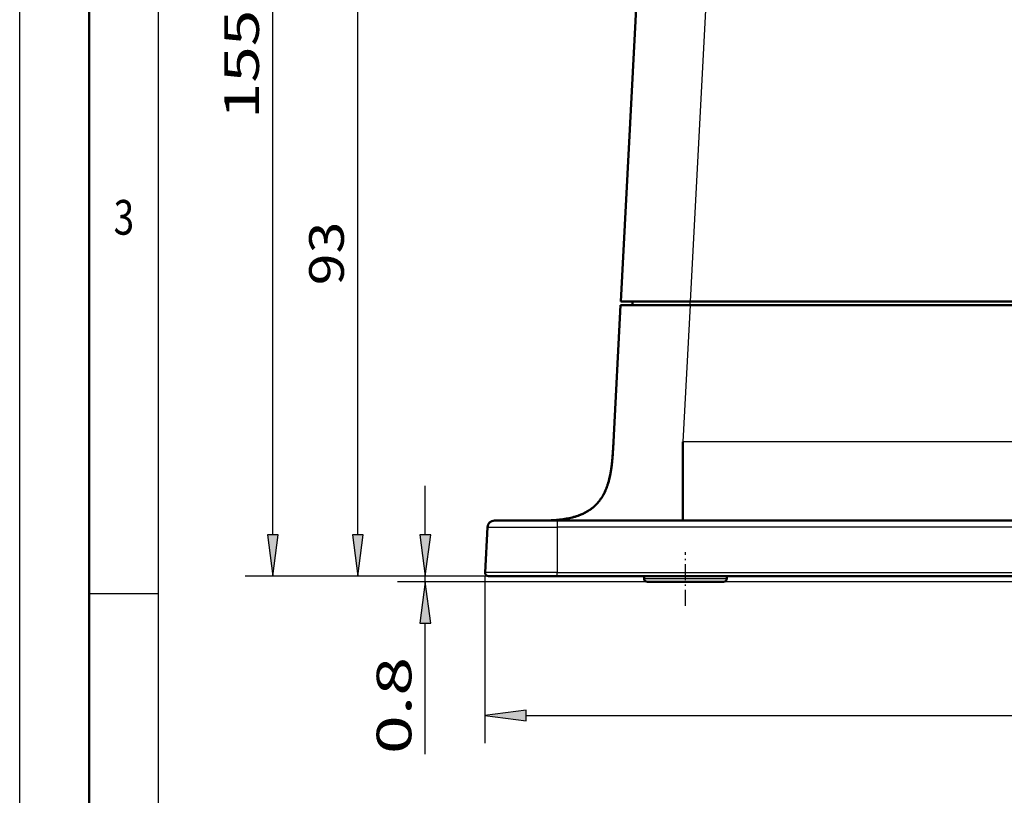
# Model space of a CAD drawing. Extents: x 0 to 420, y 0 to 297.
# Drawn here: x 0 to 71, y 122 to 178 of the extents above; entities that cross this region are included whole.
import ezdxf
from ezdxf.enums import TextEntityAlignment as Align

# ---------------------------------------------------------------- set-up
doc = ezdxf.new("R2010")
doc.units = 0
doc.linetypes.add('DASHDOT', pattern=[18.5, 12, -3, 0.5, -3])
doc.layers.get('0').update_dxf_attribs({"lineweight": 13})
doc.styles.get("Standard").update_dxf_attribs({"font": 'isocp.shx'})

# ---------------------------------------------------------------- blocks, each defined once
blk = doc.blocks.new('BLOCK11')
at = {"color": 7, "lineweight": 25, "width": 0.68}
blk.add_text('3', height=2.5, dxfattribs=at).set_placement((6.763, 162.85), (8.237, 162.85), align=Align.FIT)
blk = doc.blocks.new('BLOCK68')
at = {"color": 7, "lineweight": 25}
for p, q in [((-55.01, 53.43), (-109.69, 53.43)), ((-105.69, -33.62), (-105.69, 47.48)), ((-76.96, -39.57), (-109.69, -39.57))]:
    blk.add_line(p, q, dxfattribs=at)
for points in [[(-104.9, 47.48), (-105.69, 53.43), (-106.47, 47.48)], [(-106.47, -33.62), (-105.69, -39.57), (-104.9, -33.62)]]:
    blk.add_lwpolyline(points, close=True, dxfattribs=at)
for points in [[(-104.9, 47.48), (-105.69, 53.43), (-104.9, 47.48), (-106.47, 47.48)], [(-106.47, -33.62), (-105.69, -39.57), (-106.47, -33.62), (-104.9, -33.62)]]:
    blk.add_solid(points, dxfattribs=at)
blk.add_text('93', height=5, rotation=90, dxfattribs=at).set_placement((-107.69, 2.34), (-107.69, 11.52), align=Align.FIT)
blk = doc.blocks.new('BLOCK69')
at = {"color": 7, "lineweight": 25}
for p, q in [((-76.96, -31.57), (116.18, -31.57)), ((-76.96, -39.57), (116.18, -39.57))]:
    blk.add_line(p, q, dxfattribs=at)
blk = doc.blocks.new('BLOCK70')
at = {"color": 7, "lineweight": 25}
for p, q in [((-87.38, -39.57), (-87.38, -63.65)), ((-81.43, -59.65), (81.31, -59.65))]:
    blk.add_line(p, q, dxfattribs=at)
blk.add_lwpolyline([(-81.43, -58.86), (-87.38, -59.65), (-81.43, -60.43)], close=True, dxfattribs=at)
blk.add_solid([(-81.43, -58.86), (-87.38, -59.65), (-81.43, -58.86), (-81.43, -60.43)], dxfattribs=at)
blk = doc.blocks.new('BLOCK72')
at = {"color": 7, "lineweight": 25, "ltscale": 0.176283}
blk.add_line((-95.97, -33.62), (-95.97, -26.57), dxfattribs=at)
at = {"color": 7, "lineweight": 25}
for p, q in [((-76.96, -39.57), (-99.97, -39.57)), ((53.04, -40.4), (-99.97, -40.4))]:
    blk.add_line(p, q, dxfattribs=at)
at = {"color": 7, "lineweight": 25, "ltscale": 0.02075}
blk.add_line((-95.97, -40.4), (-95.97, -39.57), dxfattribs=at)
at = {"color": 7, "lineweight": 25, "ltscale": 0.471605}
blk.add_line((-95.97, -65.21), (-95.97, -46.35), dxfattribs=at)
at = {"color": 7, "lineweight": 25}
for points in [[(-96.76, -33.62), (-95.97, -39.57), (-95.19, -33.62)], [(-95.19, -46.35), (-95.97, -40.4), (-96.76, -46.35)]]:
    blk.add_lwpolyline(points, close=True, dxfattribs=at)
for points in [[(-96.76, -33.62), (-95.97, -39.57), (-96.76, -33.62), (-95.19, -33.62)], [(-95.19, -46.35), (-95.97, -40.4), (-95.19, -46.35), (-96.76, -46.35)]]:
    blk.add_solid(points, dxfattribs=at)
blk.add_text('0.8', height=5, rotation=90, dxfattribs=at).set_placement((-97.97, -65.21), (-97.97, -51.2), align=Align.FIT)
blk = doc.blocks.new('BLOCK74')
at = {"color": 7, "lineweight": 25}
for p, q in [((-28.1, 115.79), (-121.92, 115.79)), ((-117.92, -33.62), (-117.92, 109.84)), ((-76.96, -39.57), (-121.92, -39.57))]:
    blk.add_line(p, q, dxfattribs=at)
for points in [[(-117.14, 109.84), (-117.92, 115.79), (-118.7, 109.84)], [(-118.7, -33.62), (-117.92, -39.57), (-117.14, -33.62)]]:
    blk.add_lwpolyline(points, close=True, dxfattribs=at)
for points in [[(-117.14, 109.84), (-117.92, 115.79), (-117.14, 109.84), (-118.7, 109.84)], [(-118.7, -33.62), (-117.92, -39.57), (-118.7, -33.62), (-117.14, -33.62)]]:
    blk.add_solid(points, dxfattribs=at)
blk.add_text('155.4', height=5, rotation=90, dxfattribs=at).set_placement((-119.92, 26.27), (-119.92, 49.95), align=Align.FIT)
blk = doc.blocks.new('BLOCK79')
at = {"color": 7, "lineweight": 50}
for p, q in [((-65.03, 52.96), (-67.8, 0)), ((-57.81, 0), (57.81, 0)), ((57.84, -0.5), (-57.84, -0.5)), ((76.84, -31.57), (-76.96, -31.57)), ((-76.96, -39.57), (76.84, -39.57)), ((35.16, -39.57), (-52.54, -39.57))]:
    blk.add_line(p, q, dxfattribs=at)
at = {"color": 7, "lineweight": 25}
for p, q in [((-55.04, 52.96), (-57.81, 0)), ((58.87, -20.2), (-58.87, -20.2)), ((76.84, -32.52), (-76.96, -32.52)), ((-76.96, -39.04), (76.84, -39.04))]:
    blk.add_line(p, q, dxfattribs=at)
at = {"color": 7, "lineweight": 50, "ltscale": 0.249657}
for p, q in [((-57.81, 0), (-67.8, 0)), ((-67.83, -0.5), (-57.84, -0.5))]:
    blk.add_line(p, q, dxfattribs=at)
at = {"color": 7, "lineweight": 50, "ltscale": 0.012609}
blk.add_line((-66.12, -0.5), (-66.11, 0), dxfattribs=at)
at = {"color": 7, "lineweight": 25, "ltscale": 0.012607}
blk.add_line((-57.83, -0.5), (-57.83, 0), dxfattribs=at)
at = {"color": 7, "lineweight": 50, "ltscale": 0.493019}
blk.add_line((-68.86, -20.2), (-67.83, -0.5), dxfattribs=at)
at = {"color": 7, "lineweight": 25, "ltscale": 0.493019}
blk.add_line((-57.84, -0.5), (-58.87, -20.2), dxfattribs=at)
at = {"color": 7, "lineweight": 50, "ltscale": 0.284299}
blk.add_line((-58.87, -20.2), (-58.87, -31.57), dxfattribs=at)
at = {"color": 7, "lineweight": 50, "ltscale": 0.163378}
blk.add_line((-87.35, -39.04), (-87.01, -32.52), dxfattribs=at)
at = {"color": 7, "lineweight": 25, "ltscale": 0.251242}
blk.add_line((-87.01, -32.52), (-76.96, -32.52), dxfattribs=at)
at = {"color": 7, "lineweight": 50, "ltscale": 0.226276}
blk.add_line((-86.01, -31.57), (-76.96, -31.57), dxfattribs=at)
at = {"color": 7, "lineweight": 25, "ltscale": 0.023692}
blk.add_line((-76.96, -31.57), (-76.96, -32.52), dxfattribs=at)
at = {"color": 7, "lineweight": 25, "ltscale": 0.163154}
blk.add_line((-76.96, -32.52), (-76.96, -39.04), dxfattribs=at)
at = {"color": 7, "lineweight": 25, "ltscale": 0.259792}
blk.add_line((-76.96, -39.04), (-87.35, -39.04), dxfattribs=at)
at = {"color": 7, "lineweight": 50, "ltscale": 0.037586}
blk.add_line((-86.85, -39.57), (-85.35, -39.57), dxfattribs=at)
at = {"color": 7, "lineweight": 50, "ltscale": 0.247309}
blk.add_line((-76.96, -39.57), (-86.85, -39.57), dxfattribs=at)
at = {"color": 7, "lineweight": 50, "ltscale": 0.316835}
blk.add_line((-85.35, -39.57), (-72.67, -39.57), dxfattribs=at)
at = {"color": 7, "lineweight": 25, "ltscale": 0.000654199}
blk.add_line((-76.96, -39.07), (-76.96, -39.04), dxfattribs=at)
at = {"color": 7, "lineweight": 25, "ltscale": 0.0125}
blk.add_line((-76.96, -39.57), (-76.96, -39.07), dxfattribs=at)
at = {"color": 7, "lineweight": 50, "ltscale": 0.205244}
blk.add_line((-64.46, -39.57), (-72.67, -39.57), dxfattribs=at)
at = {"color": 7, "lineweight": 50, "ltscale": 0.00847}
for p, q in [((-64.46, -39.91), (-64.46, -39.57)), ((-52.54, -39.91), (-52.54, -39.57))]:
    blk.add_line(p, q, dxfattribs=at)
at = {"color": 7, "lineweight": 25, "ltscale": 0.279582}
blk.add_line((-64.46, -39.91), (-53.27, -39.91), dxfattribs=at)
at = {"color": 7, "lineweight": 50, "ltscale": 0.256116}
blk.add_line((-63.96, -40.4), (-53.71, -40.4), dxfattribs=at)
at = {"color": 7, "lineweight": 50, "ltscale": 0.015994}
blk.add_line((-53.71, -40.4), (-53.07, -40.4), dxfattribs=at)
at = {"color": 7, "lineweight": 25, "ltscale": 0.01746}
blk.add_line((-53.27, -39.91), (-52.57, -39.91), dxfattribs=at)
at = {"color": 7, "lineweight": 50, "ltscale": 0.000704524}
blk.add_line((-53.07, -40.4), (-53.04, -40.4), dxfattribs=at)
at = {"color": 7, "lineweight": 25, "ltscale": 0.000769075}
blk.add_line((-52.57, -39.91), (-52.54, -39.91), dxfattribs=at)
at = {"color": 7, "lineweight": 50}
for centre, radius, start, end in [((-86.01, -32.57), 1, 90, 177), ((-86.85, -39.07), 0.5, 177, 270), ((-86.85, -39.07), 0.5, 262.1522, 269.9084), ((-63.96, -39.9), 0.5, 181, 270), ((-53.04, -39.9), 0.5, 270, 359)]:
    blk.add_arc(centre, radius, start, end, dxfattribs=at)
for points, knots in [([(-80.75, -31.57), (-80.59, -31.57), (-80.28, -31.57), (-79.8, -31.57), (-79.29, -31.56), (-78.77, -31.55), (-78.26, -31.54), (-77.77, -31.51), (-77.28, -31.48), (-76.8, -31.44), (-76.34, -31.39), (-75.89, -31.33), (-75.44, -31.25), (-75.02, -31.16), (-74.6, -31.06), (-74.2, -30.94), (-73.81, -30.8), (-73.43, -30.65), (-73.07, -30.49), (-72.73, -30.31), (-72.4, -30.11), (-72.09, -29.89), (-71.79, -29.66), (-71.51, -29.41), (-71.25, -29.14), (-71, -28.86), (-70.77, -28.56), (-70.55, -28.24), (-70.35, -27.9), (-70.17, -27.56), (-70, -27.19), (-69.84, -26.81), (-69.7, -26.41), (-69.58, -26), (-69.46, -25.58), (-69.37, -25.14), (-69.28, -24.69), (-69.2, -24.23), (-69.13, -23.76), (-69.08, -23.27), (-69.03, -22.78), (-68.98, -22.28), (-68.95, -21.77), (-68.92, -21.25), (-68.89, -20.73), (-68.87, -20.37), (-68.86, -20.2)], [0, 0, 0, 0, 0.461365, 0.92595, 1.453252, 1.985209, 2.488724, 2.984039, 3.470599, 3.947985, 4.415847, 4.873954, 5.322172, 5.76052, 6.18921, 6.608619, 7.01924, 7.421701, 7.816782, 8.205462, 8.588856, 8.968171, 9.344714, 9.719827, 10.094924, 10.471422, 10.850695, 11.234015, 11.622699, 12.017758, 12.420142, 12.830743, 13.250171, 13.67886, 14.117346, 14.565698, 15.023961, 15.491985, 15.969918, 16.457058, 16.952929, 17.456932, 17.969299, 18.488337, 19.013275, 19.543281, 19.543281, 19.543281, 19.543281]), ([(-78.01, -31.53), (-77.85, -31.52), (-77.52, -31.5), (-77.03, -31.46), (-76.55, -31.41), (-76.09, -31.36), (-75.64, -31.28), (-75.2, -31.2), (-74.77, -31.1), (-74.35, -30.99), (-73.96, -30.86), (-73.57, -30.71), (-73.2, -30.55), (-72.85, -30.37), (-72.51, -30.17), (-72.19, -29.96), (-71.88, -29.73), (-71.59, -29.48), (-71.32, -29.22), (-71.06, -28.93), (-70.82, -28.63), (-70.6, -28.32), (-70.39, -27.98), (-70.2, -27.63), (-70.03, -27.26), (-69.87, -26.88), (-69.73, -26.48), (-69.6, -26.07), (-69.48, -25.64), (-69.38, -25.2), (-69.29, -24.75), (-69.21, -24.28), (-69.14, -23.8), (-69.08, -23.31), (-69.03, -22.81), (-68.99, -22.3), (-68.95, -21.79), (-68.92, -21.26), (-68.89, -20.73), (-68.87, -20.38), (-68.86, -20.2)], [0, 0, 0, 0, 0.497489, 0.98576, 1.464425, 1.933157, 2.391783, 2.840234, 3.278664, 3.707376, 4.126844, 4.537659, 4.94057, 5.336519, 5.72663, 6.112125, 6.494329, 6.874661, 7.254691, 7.63572, 8.019218, 8.40655, 8.799065, 9.197903, 9.604054, 10.01846, 10.441817, 10.874607, 11.31736, 11.770237, 12.233281, 12.706364, 13.189596, 13.682357, 14.184118, 14.69427, 15.212987, 15.738641, 16.270378, 16.807329, 16.807329, 16.807329, 16.807329])]:
    blk.add_open_spline(points, degree=3, knots=knots, dxfattribs=at)

msp = doc.modelspace()

# ---------------------------------------------------------------- linework, layer by layer
at = {"color": 7, "lineweight": 25}
for p, q in [((0, 0), (0, 297)), ((10, 5), (10, 287))]:
    msp.add_line(p, q, dxfattribs=at)
at = {"color": 7, "lineweight": 50}
msp.add_line((5, 5), (5, 292), dxfattribs=at)
at = {"color": 7, "linetype": 'DASHDOT', "lineweight": 25, "ltscale": 0.096295}
msp.add_line((47.939, 136.111), (47.939, 139.963), dxfattribs=at)
at = {"color": 7, "lineweight": 25, "ltscale": 0.125}
msp.add_line((5, 137), (10, 137), dxfattribs=at)

# ---------------------------------------------------------------- block references
at = {"lineweight": 0, "xscale": 0.5, "yscale": 0.5, "zscale": 0.5}
for name in ['BLOCK79', 'BLOCK74', 'BLOCK68', 'BLOCK69', 'BLOCK72', 'BLOCK70']:
    msp.add_blockref(name, (77.189, 158.029), dxfattribs=at)
at = {"lineweight": 0}
msp.add_blockref('BLOCK11', (0, 0), dxfattribs=at)

doc.saveas('drawing.dxf')
